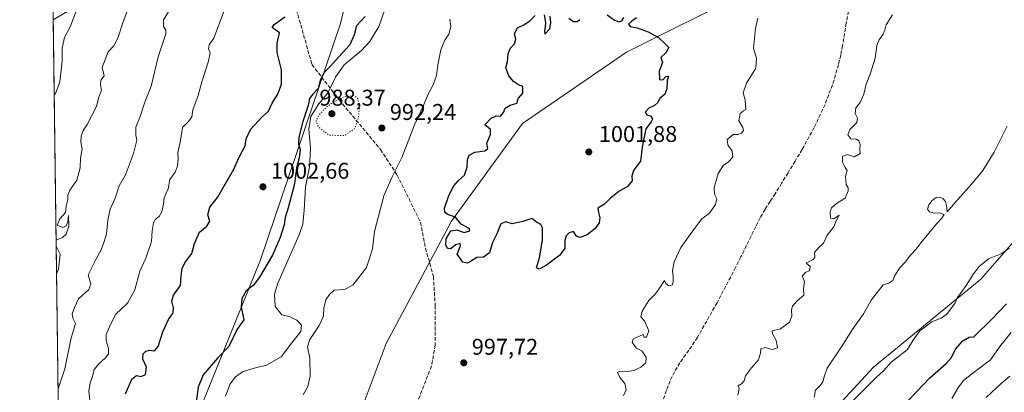
# Model space of a CAD drawing. Units: metres. Extents: x 590272 to 593725, y 4738276 to 4740635.
# Drawn here: x 590272 to 590705, y 4739301 to 4739464 of the extents above; entities that cross this region are included whole.
import ezdxf

# ---------------------------------------------------------------- set-up
doc = ezdxf.new("R2010")
doc.units = ezdxf.units.M
doc.header["$MEASUREMENT"] = 0
doc.linetypes.add('DGN Style 3', pattern=[2.307223458686699, 1.648016756204785, -0.6592067024819142])
doc.linetypes.add('DGN Style 5', pattern=[1.1536117293433497, 0.4944050268614355, -0.6592067024819142])
for name, color, linetype, lineweight in [('Arbolado forestal CxS', 92, 'Continuous', 0), ('Comarca', 135, 'Continuous', 13), ('Comarca CxS', 21, 'Continuous', 0), ('Comunidad Autónoma CxS', 142, 'Continuous', 0), ('Curva de nivel maestra', 30, 'Continuous', 30), ('Curva de nivel normal', 30, 'Continuous', 0), ('Curva de nivel normal depresión', 30, 'DGN Style 5', 0), ('Entidad de ámbito territorial', 7, 'Continuous', 0), ('Entidad de ámbito territorial CxS', 92, 'Continuous', 0), ('Matorral CxS', 135, 'Continuous', 0), ('Municipio', 91, 'Continuous', 13), ('Municipio CxS', 4, 'Continuous', 0), ('Pastizal CxS', 92, 'Continuous', 0), ('Provincia CxS', 1, 'Continuous', 0), ('Punto de cota en terreno', 7, 'Continuous', 0), ('Roquedo CxS', 135, 'Continuous', 0), ('Rótulo de punto de cota en terreno', 7, 'Continuous', 0), ('Senda', 7, 'DGN Style 3', 0)]:
    doc.layers.add(name, color=color, linetype=linetype, lineweight=lineweight)
doc.styles.add('Style-Arial', font='txt')

# ---------------------------------------------------------------- blocks, each defined once
blk = doc.blocks.new('5PATER')
at = {"layer": 'Roquedo CxS', "linetype": 'Continuous', "lineweight": 0}
h = blk.add_hatch(color=51, dxfattribs=at)
edge = h.paths.add_edge_path()
edge.add_ellipse((0, 0), major_axis=(-0.1095731443231308, -0.1110710700762829), ratio=0.9994222409660322, start_angle=0, end_angle=360)

msp = doc.modelspace()

# ---------------------------------------------------------------- linework, layer by layer
at = {"layer": 'Arbolado forestal CxS', "color": 92, "linetype": 'Continuous', "lineweight": 0, "extrusion": (-0.2485455668686981, 0.09128807004337691, 0.9643088662133481), "elevation": 286885.7723636111, "flags": 128}
msp.add_lwpolyline([(-4652455.759229337, -1041100.686259798), (-4652403.880992522, -1041112.700010303), (-4652387.931663683, -1041126.09943986)], dxfattribs=at)
at = {"layer": 'Arbolado forestal CxS', "color": 92, "linetype": 'Continuous', "lineweight": 0, "extrusion": (-0.001138263037144065, 0.0869912541054932, 0.9962084250127641), "elevation": 412593.5318506615, "flags": 128}
msp.add_lwpolyline([(-652245.6068673353, -4713021.730930564), (-652245.6068673353, -4713311.226058428)], dxfattribs=at)
at = {"layer": 'Arbolado forestal CxS', "color": 92, "linetype": 'Continuous', "lineweight": 0}
msp.add_polyline3d([(590470.3125, 4739608.2774, 1004.411999999997), (590444.8608999997, 4739574.8367, 1002.885999999999), (590432.7203000002, 4739545.027100001, 1001.122499999998), (590418.3384999996, 4739485.668099999, 997.2750999999989), (590412.7487000005, 4739462.5975, 1001.399099999995), (590377.5867, 4739358.818299999, 1003.3367), (590327.9345000006, 4739236.269500001, 1004.492199999993), (590311.3800999997, 4739175.5493, 1010.362599999993), (590309.0324999997, 4739166.940099999, 1010.602700000003), (590290.2790000001, 4739175.8749, 1002.385299999994), (590286.5056999996, 4739464.2476, 977.1996999999974), (590304.1335000005, 4739474.7642, 980.7476000000024), (590332.8942, 4739519.467499999, 983.9285999999993), (590367.4319000002, 4739557.887900001, 988.9244000000036), (590385.4376999997, 4739598.672499999, 989.376099999994), (590416.1272999998, 4739640.8599, 992.2317000000039), (590442.5588999996, 4739664.6065, 995.2743999999948), (590448.1221000003, 4739666.1185, 996.1967000000004), (590457.1246999997, 4739668.565099999, 997.6175999999978), (590458.5453000005, 4739667.3815, 998.0688999999984), (590474.4143000003, 4739654.158100001, 1002.960999999996)], close=True, dxfattribs=at)
for points in [[(590752.8322999999, 4739640.1339, 982.6126999999979), (590737.5987, 4739626.9639, 983.3984999999958), (590722.5021000003, 4739609.319300001, 985.104600000006), (590705.9206999998, 4739589.713099999, 985.9897999999957), (590668.6180999996, 4739568.6645, 987.4885000000068), (590631.4760999996, 4739515.9965, 991.3913000000031), (590589.6416999997, 4739475.632300001, 996.3585000000021), (590538.4709000001, 4739450.0349, 1000.236399999994), (590492.8208999997, 4739418.651699999, 1001.253299999997), (590461.5333000004, 4739375.780300001, 1000.3033), (590432.9005000005, 4739322.1439, 997.1245000000055), (590411.2949000001, 4739264.774499999, 997.8355000000012), (590401.6719000004, 4739215.149700001, 999.2853000000032), (590401.5173000004, 4739210.9573, 999.5513000000066)], [(590705.9206999998, 4739589.713099999, 985.9897999999957), (590668.6180999996, 4739568.6645, 987.4885000000068), (590631.4760999996, 4739515.9965, 991.3913000000031), (590589.6416999997, 4739475.632300001, 996.3585000000021), (590538.4709000001, 4739450.0349, 1000.236399999994), (590492.8208999997, 4739418.651699999, 1001.253299999997), (590461.5333000004, 4739375.780300001, 1000.3033), (590432.9005000005, 4739322.1439, 997.1245000000055), (590411.2949000001, 4739264.774499999, 997.8355000000012), (590401.6719000004, 4739215.149700001, 999.2853000000032), (590401.5173000004, 4739210.9573, 999.5513000000066), (590400.1990999999, 4739175.135700001, 1000.432799999995), (590402.0034999996, 4739160.360300001, 1001.114900000001), (590396.4151, 4739150.078299999, 1001.146299999993), (590387.6047, 4739147.910700001, 1000.497300000003), (590373.4111000003, 4739147.522500001, 999.2595000000002), (590364.8044999996, 4739137.047900001, 997.2238000000071), (590360.3311000001, 4739108.170499999, 999.3776999999973), (590351.7237, 4739076.202299999, 999.3846000000049), (590343.1161000002, 4739040.5459, 999.0678999999947), (590335.7379000001, 4738992.5933, 992.0709000000062)], [(590293.7594999997, 4738909.881100001, 982.4642000000023), (590292.1607999997, 4739032.0557, 1003.052400000001), (590298.9710999997, 4739063.880700001, 1005.930200000003), (590303.4215000002, 4739093.990300001, 1006.777600000001), (590307.3923000004, 4739131.7105, 1011.442899999995), (590309.0324999997, 4739166.940099999, 1010.602700000003), (590311.3800999997, 4739175.5493, 1010.362599999993), (590327.9345000006, 4739236.269500001, 1004.492199999993), (590377.5867, 4739358.818299999, 1003.3367), (590412.7487000005, 4739462.5975, 1001.399099999995), (590418.3384999996, 4739485.668099999, 997.2750999999989)], [(590418.3384999996, 4739485.668099999, 997.2750999999989), (590412.7487000005, 4739462.5975, 1001.399099999995), (590377.5867, 4739358.818299999, 1003.3367), (590327.9345000006, 4739236.269500001, 1004.492199999993), (590311.3800999997, 4739175.5493, 1010.362599999993), (590309.0324999997, 4739166.940099999, 1010.602700000003)], [(590766.3224999999, 4739436.5691, 977.0206000000036), (590716.1885000002, 4739375.318499999, 979.3334000000032), (590711.7355000004, 4739370.2487, 980.0969000000041), (590694.2330999998, 4739350.324100001, 979.974199999997), (590647.0223000003, 4739311.727299999, 981.745299999995), (590594.9241000004, 4739255.301700001, 986.9631999999983), (590570.0613000002, 4739205.5153, 977.0273000000016), (590542.9167, 4739156.8969, 987.684699999998)], [(590740.9079, 4739047.0197, 942.9649999999965), (590702.2150999998, 4739047.020300001, 950.1205999999949), (590665.9402999999, 4739042.1841, 951.742499999993), (590617.5368999997, 4739043.4891, 954.6521000000067), (590554.3397000004, 4739034.161900001, 959.5029999999971), (590512.9414999997, 4739053.877499999, 969.2044000000025), (590520.2423, 4739055.7861, 969.056700000001), (590538.4167, 4739076.6481, 970.7771000000067), (590536.9123000001, 4739097.7301, 978.4431000000042), (590527.3114999998, 4739111.123299999, 982.5687000000034), (590535.8441000005, 4739144.228900001, 988.1924), (590542.9167, 4739156.8969, 987.684699999998), (590570.0613000002, 4739205.5153, 977.0273000000016), (590594.9241000004, 4739255.301700001, 986.9631999999983), (590647.0223000003, 4739311.727299999, 981.745299999995), (590694.2330999998, 4739350.324100001, 979.974199999997), (590711.7355000004, 4739370.2487, 980.0969000000041)]]:
    msp.add_polyline3d(points, dxfattribs=at)
at = {"layer": 'Comarca', "color": 135, "linetype": 'Continuous', "lineweight": 13, "flags": 128}
msp.add_lwpolyline([(590309.042000001, 4739166.950999998), (590327.9440000014, 4739236.274), (590377.5920000017, 4739358.829000002), (590412.7620000001, 4739462.600000001), (590413.3559999998, 4739465.052), (590414.0870000016, 4739468.07), (590432.7290000005, 4739545.035), (590444.8680000011, 4739574.842), (590470.3240000004, 4739608.287000001), (590510.3300000003, 4739655.938999998), (590547.3650000012, 4739690.069999998), (590571.2710000013, 4739724.889000001), (590601.0170000021, 4739760.815000001), (590634.5029999999, 4739785.864000001), (590682.0460000008, 4739807.950999998)], dxfattribs=at)
msp.add_lwpolyline([(590309.042000001, 4739166.950999998), (590327.9440000014, 4739236.274), (590377.5920000017, 4739358.829000002), (590412.7620000001, 4739462.600000001), (590413.3559999998, 4739465.052), (590414.0870000016, 4739468.07), (590432.7290000005, 4739545.035), (590444.8680000011, 4739574.842), (590470.3240000004, 4739608.287000001), (590510.3300000003, 4739655.938999998), (590547.3650000012, 4739690.069999998), (590571.2710000013, 4739724.889000001), (590601.0170000021, 4739760.815000001), (590634.5029999999, 4739785.864000001), (590682.0460000008, 4739807.950999998)], dxfattribs=at)
at = {"layer": 'Comarca CxS', "color": 21, "linetype": 'Continuous', "lineweight": 0, "flags": 128}
for points in [[(590682.0460000002, 4739807.950999999), (590634.5029999993, 4739785.864), (590601.0169999994, 4739760.814999999), (590571.2710000008, 4739724.889000001), (590547.3650000007, 4739690.069999999), (590510.3299999998, 4739655.938999999), (590470.3239999998, 4739608.287000001), (590444.8680000005, 4739574.841999999), (590432.7290000002, 4739545.034999999), (590414.087000001, 4739468.069999999), (590413.3559999992, 4739465.051999999), (590412.7619999995, 4739462.600000001), (590377.5920000012, 4739358.829000001), (590327.9440000008, 4739236.273999999), (590309.0420000004, 4739166.950999998), (590290.2788675796, 4739175.883094318), (590271.7800006861, 4740589.649982557)], [(593709.7200007092, 4738321.709982581), (592373.5207246011, 4738303.896188078), (590302.0500006849, 4738276.279982579), (590292.1613916049, 4739032.012113093), (590290.2788675796, 4739175.883094318), (590309.0420000004, 4739166.950999998), (590327.9440000008, 4739236.273999999), (590377.5920000012, 4739358.829000001), (590412.7619999995, 4739462.600000001), (590413.3559999992, 4739465.051999999), (590414.087000001, 4739468.069999999), (590432.7290000002, 4739545.034999999), (590444.8680000005, 4739574.841999999), (590470.3239999998, 4739608.287000001), (590510.3299999998, 4739655.938999999), (590547.3650000007, 4739690.069999999), (590571.2710000008, 4739724.889000001), (590601.0169999994, 4739760.814999999), (590634.5029999993, 4739785.864), (590682.0460000002, 4739807.950999999)]]:
    msp.add_lwpolyline(points, dxfattribs=at)
at = {"layer": 'Comunidad Autónoma CxS', "color": 142, "linetype": 'Continuous', "lineweight": 0, "flags": 128}
msp.add_lwpolyline([(592373.5207246011, 4738303.896188078), (590302.0500006849, 4738276.279982579), (590292.1613916049, 4739032.012113093), (590290.2788675796, 4739175.883094318), (590271.7800006861, 4740589.649982557), (590812.787300959, 4740596.866462445), (591655.911656377, 4740608.11287252), (592308.1264293848, 4740616.812745497), (593678.3400007095, 4740635.089982558), (593687.5873609023, 4739953.360915601), (593709.7200007092, 4738321.709982581)], close=True, dxfattribs=at)
at = {"layer": 'Curva de nivel maestra', "color": 30, "linetype": 'Continuous', "lineweight": 30, "flags": 128}
for points, elevation in [([(590318.2800000003, 4739299.970100001), (590321.0499999998, 4739306.4301), (590323.1900000004, 4739308.090100001), (590325.1900000004, 4739307.620100001), (590327.0300000003, 4739308.5601), (590327.5800000001, 4739311.720100001), (590325.9400000004, 4739315.3101), (590326, 4739317.530099999), (590327.2699999996, 4739318.8301), (590329.0499999998, 4739319.2301), (590331.04, 4739318.9801), (590332.6200000001, 4739320.8201), (590334.6500000004, 4739327.2301), (590337.1600000003, 4739332.670100001), (590339.2199999997, 4739335.5601), (590339.4100000003, 4739337.840100001), (590338.6299999999, 4739340.6801), (590339.3300000001, 4739343.4001), (590342.5, 4739347.520099999), (590342.8200000003, 4739351.620100001), (590343.2100000001, 4739355.2401), (590344.6699999999, 4739357.950099999), (590347.4199999999, 4739361.630100001), (590348.6799999997, 4739365.960100001), (590350.75, 4739370.960100001), (590354.0999999996, 4739373.630100001), (590355.3600000005, 4739375.770099999), (590354.4699999997, 4739378.540100001), (590355.3700000001, 4739381.9001), (590358.6600000003, 4739386.1501), (590365.9600000001, 4739398.630100001), (590368.2800000003, 4739403.960100001), (590370.8200000003, 4739408.960100001), (590371.3200000003, 4739411.960100001), (590373.2400000002, 4739416.130100001), (590378.3799999999, 4739421.630100001), (590381.0700000003, 4739424.130100001), (590382.7400000002, 4739427.630100001), (590385.2199999997, 4739431.630100001), (590386.9100000003, 4739435.960100001), (590386.7999999998, 4739442.190099999), (590385, 4739449.860099999), (590384.9699999997, 4739453.920100001), (590386.0300000003, 4739458.470100001), (590382.7999999998, 4739460.860099999), (590383.5700000003, 4739462.1601), (590388.25, 4739465.4801)], 1000), ([(590423.7000000002, 4739465.630100001), (590419.7800000003, 4739461.630100001), (590418.8099999996, 4739457.630100001), (590416.9000000004, 4739453.2601), (590411.8399999999, 4739447.8201), (590408.4000000004, 4739443.8301), (590405.54, 4739441.030099999), (590404.0700000003, 4739438.050100001), (590402.9699999997, 4739434.090100001), (590400.5999999996, 4739431.630100001), (590399.1399999997, 4739429.630100001), (590398.54, 4739426.630100001), (590396.2000000002, 4739419.630100001), (590394.4100000003, 4739412.630100001), (590394.3099999996, 4739409.630100001), (590395.0999999996, 4739407.300100001), (590394.6699999999, 4739403.600099999), (590393.4000000004, 4739399.200099999), (590392.6200000001, 4739392.270099999), (590389.8399999999, 4739381.630100001), (590388.4699999997, 4739377.4901), (590388.0199999996, 4739374.280099999), (590386.2800000003, 4739368.6601), (590382.8300000001, 4739360.840100001), (590377.2000000002, 4739351.300100001), (590374.3600000005, 4739347.630100001), (590371.3200000003, 4739345.300100001), (590369.4500000002, 4739341.870100001), (590369.1900000004, 4739338.2301), (590370.3300000001, 4739332.550100001), (590367.3799999999, 4739328.360099999), (590363.7199999997, 4739320.850099999), (590358.6600000003, 4739315.690099999), (590352.3899999997, 4739308.4301), (590350.1799999997, 4739302.9001), (590348.8300000001, 4739291.940099999)], 1000), ([(590478.3499999996, 4739362.0001), (590475.5800000001, 4739360.030099999), (590472.6500000004, 4739359.840100001), (590469.4800000004, 4739357.890100001), (590468.4500000002, 4739357.350099999), (590466.5, 4739357.840100001), (590464.0199999996, 4739361.3201), (590465.4900000002, 4739365.0101), (590465.4400000004, 4739366.0701), (590463.2999999998, 4739365.370100001), (590461.29, 4739363.670100001), (590459.8799999999, 4739363.840100001), (590459.0700000003, 4739365.450099999), (590459.2999999998, 4739368.030099999), (590461.25, 4739371.530099999), (590463.9600000001, 4739371.960100001), (590467.1100000005, 4739370.860099999), (590469.5899999999, 4739371.5801), (590469.3200000003, 4739372.6801), (590465.79, 4739374.460100001), (590463.3799999999, 4739377.540100001), (590460.3300000001, 4739378.5601), (590458.6200000001, 4739379.5801), (590458.5599999996, 4739381.600099999), (590460.3899999997, 4739387.120100001), (590462.5999999996, 4739391.300100001), (590464.5999999996, 4739393.630100001), (590467.2199999997, 4739395.960100001), (590468.4800000004, 4739399.520099999), (590468.6699999999, 4739402.7501), (590469.4100000003, 4739404.850099999), (590471.8499999996, 4739406.110099999), (590476.2999999998, 4739406.6601), (590477.5, 4739407.780099999), (590477.0599999996, 4739410.0701), (590478.7800000003, 4739413.800100001), (590478.7000000002, 4739416.040100001), (590476.2100000001, 4739418.040100001), (590478.9900000002, 4739421.0701), (590481.2400000002, 4739422.0101), (590483.1100000005, 4739421.850099999), (590484.4900000002, 4739423.5701), (590485.1200000001, 4739425.4901), (590487.4299999997, 4739426.7401), (590490.3799999999, 4739427.6501), (590490.5800000001, 4739428.770099999), (590491.04, 4739429.840100001), (590492.8600000005, 4739431.960100001), (590492.8700000001, 4739434.920100001), (590491.0999999996, 4739435.7301), (590488.79, 4739437.200099999), (590486.7800000003, 4739439.5601), (590485.5300000003, 4739443.120100001), (590486.1399999997, 4739445.940099999), (590486.5199999996, 4739449.280099999), (590487.4299999997, 4739451.550100001), (590489.2000000002, 4739453.610099999), (590489.8300000001, 4739455.7301), (590489.2999999998, 4739458.2601), (590490.6500000004, 4739460.710100001), (590493.7000000002, 4739462.090100001), (590496.1600000003, 4739463.890100001), (590498.3799999999, 4739466.0701)], 1000), ([(590542.9100000003, 4739465.040100001), (590540.7800000003, 4739463.5801), (590539.4000000004, 4739462.2401), (590540.1200000001, 4739461.2601), (590543.2599999999, 4739460.620100001), (590547.9699999997, 4739458.9801), (590552.6299999999, 4739456.380100001), (590555.2800000003, 4739453.860099999), (590557.1600000003, 4739452.110099999), (590555.8399999999, 4739449.7501), (590553.6299999999, 4739447.6601), (590554.3899999997, 4739445.420100001), (590552.9199999999, 4739441.600099999), (590553.04, 4739438.0701), (590554.4600000001, 4739437.9101), (590555.8600000005, 4739439.350099999), (590556.9900000002, 4739439.520099999), (590556.4000000004, 4739437.350099999), (590556.2999999998, 4739433.960100001), (590555.3300000001, 4739431.630100001), (590553.1399999997, 4739429.630100001), (590552.1299999999, 4739427.800100001), (590550.8499999996, 4739426.640100001), (590548.3600000005, 4739425.470100001), (590546.75, 4739423.7401), (590547.4600000001, 4739422.520099999), (590549.3600000005, 4739421.920100001), (590549.8899999997, 4739420.5801), (590549.2800000003, 4739419.4301), (590546.9299999997, 4739416.300100001), (590545.3700000001, 4739408.360099999), (590544.6900000004, 4739402.220100001), (590541.6299999999, 4739398.030099999), (590540.8600000005, 4739395.630100001), (590540.9500000002, 4739393.520099999), (590538.8899999997, 4739391.090100001), (590535.1799999997, 4739388.840100001), (590531.5099999999, 4739385.9301), (590528.8099999996, 4739383.3101), (590525.9000000004, 4739381.540100001), (590526.2599999999, 4739379.5701), (590526.7599999999, 4739377.3301), (590526.5099999999, 4739375.1501), (590524.7599999999, 4739372.6501), (590521.2400000002, 4739369.880100001), (590518.1500000004, 4739368.600099999), (590516.5300000003, 4739369.3101), (590515.2699999996, 4739371.220100001), (590513.3600000005, 4739370.6601), (590512.0300000003, 4739369.460100001), (590511.4199999999, 4739367.300100001), (590511.4600000001, 4739363.960100001), (590509.2599999999, 4739360.960100001), (590503.3700000001, 4739356.450099999), (590500.1799999997, 4739354.7501), (590498.9000000004, 4739355.360099999), (590500.2400000002, 4739359.690099999), (590501.5099999999, 4739367.540100001), (590501.6299999999, 4739372.850099999), (590500.8499999996, 4739374.380100001), (590498.8700000001, 4739375.450099999), (590496.8799999999, 4739376.9801), (590492.9500000002, 4739375.640100001), (590488.2000000002, 4739374.630100001), (590485.4600000001, 4739375.600099999), (590483.2400000002, 4739374.690099999), (590481.5499999998, 4739370.300100001), (590479.5999999996, 4739366.460100001), (590478.3499999996, 4739362.0001)], 1000), ([(590502.2699999996, 4739466.3201), (590502.8499999996, 4739463.0101), (590502.7599999999, 4739461.110099999), (590502.4199999999, 4739459.1801), (590502.5700000003, 4739457.970100001), (590504.7300000004, 4739460.280099999), (590505.29, 4739463.0801), (590504.9800000004, 4739465.860099999)], 1000), ([(590529.9699999997, 4739466.420100001), (590533.2199999997, 4739464.120100001), (590535.1699999999, 4739463.350099999), (590536.5, 4739463.790100001), (590537.2599999999, 4739465.220100001)], 1000), ([(590513.1399999997, 4739464.880100001), (590515.1799999997, 4739463.4801), (590516.75, 4739463.450099999), (590517.9900000002, 4739464.4001)], 1000), ([(590657.5099999999, 4739291.950099999), (590671.7599999999, 4739307.050100001), (590679.0099999999, 4739313.3101), (590681.2800000003, 4739315.970100001), (590683.1699999999, 4739319.640100001), (590686.3600000005, 4739323.370100001), (590689.1100000005, 4739324.9301), (590691.1699999999, 4739325.0701), (590699.0599999996, 4739332.860099999), (590705.4699999997, 4739339.520099999)], 975)]:
    msp.add_lwpolyline(points, dxfattribs=dict(at, elevation=elevation))
at = {"layer": 'Curva de nivel normal', "color": 30, "linetype": 'Continuous', "lineweight": 0, "flags": 128}
for points, elevation in [([(590297.7000000002, 4739470.690099999), (590293.9199999999, 4739461.1601), (590291.4400000004, 4739456.4301), (590290.5, 4739451.7601), (590290.4600000001, 4739446.0101), (590289.4299999997, 4739437.030099999), (590287.6600000003, 4739432.1801), (590286.9369999999, 4739431.2808)], 980), ([(590339, 4739470.630100001), (590335.0199999996, 4739464.200099999), (590334.9699999997, 4739461.2601), (590336, 4739459.6501), (590335.9500000002, 4739458.040100001), (590332.6500000004, 4739447.970100001), (590329.6399999997, 4739435.130100001), (590326.5899999999, 4739427.630100001), (590324.7199999997, 4739421.840100001), (590322.9000000004, 4739417.050100001), (590322.8399999999, 4739413.610099999), (590323.2800000003, 4739411.380100001), (590321.7999999998, 4739405.5801), (590318.3200000003, 4739396.1601), (590315.4800000004, 4739391.4001), (590313.75, 4739385.920100001), (590311.5099999999, 4739381.030099999), (590310.4500000002, 4739376.2501), (590309.9800000004, 4739370.1501), (590308.5499999998, 4739365.960100001), (590307.54, 4739363.300100001), (590305.4000000004, 4739359.300100001), (590301.8399999999, 4739352.280099999), (590302.9800000004, 4739348.220100001), (590302.1500000004, 4739345.9001), (590297.6600000003, 4739341.780099999), (590295.9299999997, 4739337.860099999), (590294.8300000001, 4739335.130100001), (590295.1699999999, 4739333.2601), (590296.3700000001, 4739330.9101), (590294.2100000001, 4739323.970100001), (590291.6399999997, 4739310.970100001), (590288.6260000002, 4739302.201199999)], 990), ([(590362.2699999996, 4739469.770099999), (590357.0700000003, 4739456.210100001), (590355.0800000001, 4739453.280099999), (590354.8099999996, 4739451.540100001), (590355.4500000002, 4739449.670100001), (590354.75, 4739446.120100001), (590351.79, 4739437.0001), (590350.2599999999, 4739431.0001), (590347.8899999997, 4739424.7601), (590347.4299999997, 4739421.6601), (590345.9600000001, 4739419.630100001), (590343.3499999996, 4739416.890100001), (590342.4199999999, 4739411.2601), (590341.2400000002, 4739405.940099999), (590341.3899999997, 4739403.2301), (590341.1399999997, 4739399.960100001), (590340.0499999998, 4739397.380100001), (590337.8099999996, 4739394.0601), (590337.0800000001, 4739390.0001), (590335.3499999996, 4739386.040100001), (590335.0199999996, 4739383.300100001), (590334.2800000003, 4739379.960100001), (590333.1100000005, 4739377.8301), (590331.4400000004, 4739376.770099999), (590330.54, 4739375.1601), (590330.0199999996, 4739371.630100001), (590329.7199999997, 4739366.8301), (590327.2400000002, 4739359.620100001), (590324.5199999996, 4739353.8301), (590322.4299999997, 4739345.7601), (590319.2000000002, 4739339.770099999), (590314.0999999996, 4739335.040100001), (590311.7400000002, 4739330.420100001), (590309.7300000004, 4739326.140100001), (590309.7300000004, 4739323.3201), (590310.8799999999, 4739319.9901), (590310.7699999996, 4739317.640100001), (590309.3700000001, 4739315.640100001), (590306.7999999998, 4739313.4801), (590304.5800000001, 4739310.6501), (590303.7599999999, 4739307.710100001), (590302.7000000002, 4739304.9101), (590302.2400000002, 4739301.210100001), (590302.7100000001, 4739295.780099999)], 995), ([(590319, 4739468.040100001), (590317.1699999999, 4739462.890100001), (590314.9100000003, 4739456.1601), (590313.0899999999, 4739452.8101), (590310.7400000002, 4739450.110099999), (590308.0499999998, 4739443.210100001), (590308.8799999999, 4739439.6801), (590307.4500000002, 4739437.6601), (590307.3099999996, 4739435.600099999), (590307.7199999997, 4739433.290100001), (590306.4199999999, 4739429.7601), (590305.5300000003, 4739426.220100001), (590301.4199999999, 4739418.200099999), (590299.7400000002, 4739415.5801), (590298.7699999996, 4739413.140100001), (590298.6799999997, 4739410.690099999), (590299.2599999999, 4739407.5001), (590298.4800000004, 4739403.630100001), (590298.4000000004, 4739399.300100001), (590296.9500000002, 4739393.860099999), (590293.8300000001, 4739389.4801), (590292.9199999999, 4739387.2401), (590292.9800000004, 4739385.350099999), (590292.2699999996, 4739382.4801), (590291.8499999996, 4739379.6601), (590289.4100000003, 4739376.920100001), (590288.2000000002, 4739374.0701), (590290.7100000001, 4739373.0801), (590292.25, 4739373.8101), (590292.9100000003, 4739375.5701), (590293.1799999997, 4739378.280099999), (590293.3200000003, 4739373.700099999), (590292.2400000002, 4739370.1501), (590290.6200000001, 4739368.710100001), (590287.7708999999, 4739367.553500001)], 985), ([(590362.2599999999, 4739298.960100001), (590364.3200000003, 4739304.360099999), (590366.5999999996, 4739307.520099999), (590369.7300000004, 4739309.7401), (590374.8899999997, 4739311.370100001), (590380.2000000002, 4739312.620100001), (590386.7199999997, 4739316.300100001), (590391.7800000003, 4739322.950099999), (590395.4100000003, 4739327.420100001), (590395.5800000001, 4739330.200099999), (590393.5700000003, 4739332.350099999), (590390.2000000002, 4739334.050100001), (590387.0499999998, 4739334.7301), (590384.0099999999, 4739338.3101), (590383.79, 4739343.7501), (590385.2999999998, 4739348.6801), (590394.6600000003, 4739369.840100001), (590396.25, 4739374.5101), (590396.8499999996, 4739380.610099999), (590397.4500000002, 4739390.940099999), (590399.0899999999, 4739399.620100001), (590399.6500000004, 4739407.860099999), (590398.9000000004, 4739416.190099999), (590399.7400000002, 4739421.780099999), (590403.2300000004, 4739427.280099999), (590407.4199999999, 4739432.300100001), (590410.6399999997, 4739439.0001), (590414.4699999997, 4739444.4301), (590421.9500000002, 4739450.670100001), (590425.6799999997, 4739454.640100001), (590429.5999999996, 4739461.300100001), (590432.0800000001, 4739468.300100001)], 995), ([(590537.1699999999, 4739299.3101), (590538.3600000005, 4739301.8101), (590537.7699999996, 4739304.600099999), (590535.5099999999, 4739307.210100001), (590534.4699999997, 4739309.3301), (590535.6799999997, 4739310.0101), (590538.9699999997, 4739309.860099999), (590541.8399999999, 4739310.350099999), (590544.7800000003, 4739311.7301), (590546.9299999997, 4739313.690099999), (590547.0800000001, 4739316.1601), (590545.2000000002, 4739318.870100001), (590542.9500000002, 4739320.040100001), (590541.04, 4739322.600099999), (590541.4000000004, 4739324.090100001), (590543.1799999997, 4739324.970100001), (590545.8200000003, 4739326.090100001), (590546.3099999996, 4739324.890100001), (590547.3499999996, 4739324.9001), (590548.3700000001, 4739327.7301), (590546.4800000004, 4739332.0101), (590544.8399999999, 4739333.8301), (590545.3700000001, 4739336.3101), (590548.2800000003, 4739340.970100001), (590550.9600000001, 4739343.640100001), (590552.6799999997, 4739345.960100001), (590555.1600000003, 4739349.770099999), (590555.8600000005, 4739348.4001), (590557.04, 4739347.4801), (590558.75, 4739347.840100001), (590558.9400000004, 4739349.380100001), (590559.0099999999, 4739351.590100001), (590558.6799999997, 4739353.970100001), (590559.4299999997, 4739357.960100001), (590562.4000000004, 4739364.300100001), (590568.3399999999, 4739372.5601), (590571.54, 4739376.860099999), (590575, 4739379.340100001), (590577.6900000004, 4739383.1601), (590578.1600000003, 4739385.630100001), (590577.1699999999, 4739387.630100001), (590577, 4739390.630100001), (590578.8399999999, 4739396.8201), (590581.1200000001, 4739400.350099999), (590583.25, 4739401.780099999), (590585.2100000001, 4739403.970100001), (590584.9199999999, 4739406.530099999), (590583.0800000001, 4739409.4001), (590582.7800000003, 4739411.630100001), (590585.3099999996, 4739413.940099999), (590587.4600000001, 4739413.840100001), (590589.0599999996, 4739414.440099999), (590589.9299999997, 4739415.5701), (590589.6399999997, 4739416.940099999), (590587.9299999997, 4739419.870100001), (590588.3899999997, 4739423.120100001), (590589.9400000004, 4739424.210100001), (590590.9900000002, 4739424.840100001), (590590.6399999997, 4739429.020099999), (590589.8399999999, 4739432.140100001), (590591.25, 4739436.340100001), (590595.2800000003, 4739442.960100001), (590595.6299999999, 4739447.360099999), (590594.25, 4739451.5701), (590595.2400000002, 4739460.350099999), (590596.29, 4739465.0001)], 995), ([(590587.4400000004, 4739299.4901), (590588.0499999998, 4739302.390100001), (590587.6299999999, 4739303.610099999), (590589.0300000003, 4739304.450099999), (590590.1600000003, 4739305.7601), (590590.8399999999, 4739307.970100001), (590593.3799999999, 4739311.520099999), (590596.5899999999, 4739314.9001), (590597.4699999997, 4739317.870100001), (590597.5899999999, 4739319.780099999), (590599.4500000002, 4739320.350099999), (590602.6299999999, 4739319.5601), (590604.8499999996, 4739320.2401), (590604.3399999999, 4739323.4801), (590602.6600000003, 4739326.350099999), (590602.5499999998, 4739327.7401), (590606.1600000003, 4739328.620100001), (590610.2000000002, 4739331.520099999), (590611.1799999997, 4739334.100099999), (590610.9900000002, 4739336.890100001), (590611.4500000002, 4739338.5601), (590613.5199999996, 4739340.850099999), (590616.4000000004, 4739343.3301), (590616.2999999998, 4739346.1501), (590616.6799999997, 4739349.360099999), (590615.7000000002, 4739351.6801), (590617.2800000003, 4739353.420100001), (590618.9800000004, 4739353.9901), (590619.1699999999, 4739355.9301), (590617.4500000002, 4739357.380100001), (590620.5700000003, 4739358.950099999), (590621.29, 4739359.940099999), (590621.0899999999, 4739362.020099999), (590623.0999999996, 4739364.280099999), (590625.0199999996, 4739366.130100001), (590626.7100000001, 4739369.630100001), (590629.5999999996, 4739373.300100001), (590630.6799999997, 4739375.960100001), (590632.0099999999, 4739378.4101), (590629.6600000003, 4739376.880100001), (590628.2000000002, 4739377.090100001), (590627.9699999997, 4739379.9101), (590628.5499999998, 4739381.7501), (590630.8399999999, 4739383.610099999), (590634.54, 4739385.9001), (590635.9600000001, 4739389.100099999), (590635.8899999997, 4739390.5101), (590635.0199999996, 4739391.9101), (590634.7999999998, 4739395.380100001), (590635.5, 4739398.0701), (590634.6500000004, 4739399.4301), (590633.4299999997, 4739401.690099999), (590633.5099999999, 4739404.1801), (590635.4699999997, 4739405.0601), (590638.7599999999, 4739404.110099999), (590641.1399999997, 4739405.520099999), (590641.0800000001, 4739407.380100001), (590641.1900000004, 4739409.4801), (590640.6100000005, 4739411.020099999), (590639.4000000004, 4739411.850099999), (590637.1200000001, 4739411.9101), (590635.8200000003, 4739413.790100001), (590636.7199999997, 4739416.020099999), (590639.75, 4739419.1601), (590640.0999999996, 4739420.9901), (590638.9800000004, 4739423.130100001), (590639.3099999996, 4739425.540100001), (590641.2400000002, 4739427.920100001), (590642.7800000003, 4739431.520099999), (590643.8499999996, 4739435.970100001), (590645.7599999999, 4739440.720100001), (590647.7699999996, 4739447.380100001), (590648.5999999996, 4739452.9001), (590649.5, 4739455.4801), (590651.3799999999, 4739457.940099999), (590652.1200000001, 4739459.720100001), (590652.6799999997, 4739462.0701), (590655.3899999997, 4739466.4001)], 990), ([(590460.8499999996, 4739464.540100001), (590461.3399999999, 4739461.300100001), (590460.3499999996, 4739457.960100001), (590458.6900000004, 4739455.300100001), (590456.9299999997, 4739450.9901), (590455.5999999996, 4739444.420100001), (590455.04, 4739439.7301), (590453.5199999996, 4739435.6801), (590451.2699999996, 4739431.5001), (590448.9800000004, 4739426.040100001), (590445.3399999999, 4739418.1801), (590439.6900000004, 4739403.7501), (590435.4400000004, 4739395.300100001), (590431.8300000001, 4739386.960100001), (590427.7800000003, 4739371.2401), (590426.9000000004, 4739363.700099999), (590424.1799999997, 4739355.420100001), (590418.1799999997, 4739347.800100001), (590414.4800000004, 4739345.770099999), (590410, 4739345.4901), (590407.9699999997, 4739343.690099999), (590406.3499999996, 4739341.3101), (590405.4600000001, 4739337.700099999), (590405.3799999999, 4739334.190099999), (590403.4000000004, 4739330.030099999), (590399.2800000003, 4739323.9001), (590398.2599999999, 4739320.710100001), (590399.3200000003, 4739315.7401), (590399.4000000004, 4739307.8101), (590398.4400000004, 4739303.3101), (590396.3899999997, 4739299.640100001)], 995), ([(590620.9600000001, 4739298.640100001), (590621.5899999999, 4739301.640100001), (590623.54, 4739303.5701), (590624.75, 4739305.370100001), (590625.3399999999, 4739307.5701), (590626.6900000004, 4739311.3101), (590633.0599999996, 4739320.700099999), (590637.6500000004, 4739328.190099999), (590642.6500000004, 4739335.220100001), (590646.0599999996, 4739341.110099999), (590651.3099999996, 4739347.8201), (590653.8200000003, 4739348.6501), (590655.5499999998, 4739349.770099999), (590656.5, 4739351.960100001), (590658.5300000003, 4739355.2601), (590661.0499999998, 4739357.7601), (590663.3399999999, 4739360.960100001), (590665.8600000005, 4739363.5601), (590667.8399999999, 4739366.2501), (590674.9000000004, 4739374.8101), (590677.0800000001, 4739377.1501), (590678.1500000004, 4739378.700099999), (590676.0599999996, 4739379.4801), (590673.7000000002, 4739379.370100001), (590671.6500000004, 4739379.870100001), (590670.7999999998, 4739381.140100001), (590671.3399999999, 4739383.0101), (590672.8700000001, 4739384.960100001), (590674.6299999999, 4739386.1801), (590676.1900000004, 4739386.380100001), (590677.5999999996, 4739385.7301), (590678.7000000002, 4739384.4301), (590679.1799999997, 4739382.6501), (590679.4100000003, 4739379.890100001), (590684.1100000005, 4739385.380100001), (590690.2199999997, 4739392.190099999), (590695.1200000001, 4739398.020099999), (590700.0599999996, 4739406.100099999), (590705.8099999996, 4739417.5001)], 985), ([(590287.8066999996, 4739364.821000001), (590289.5099999999, 4739361.290100001), (590288.8600000005, 4739354.770099999), (590287.9659000002, 4739352.646700001)], 985), ([(590638.2100000001, 4739297.3101), (590648.5099999999, 4739307.530099999), (590651.4699999997, 4739310.110099999), (590654.8899999997, 4739313.970100001), (590661.8099999996, 4739319.3101), (590664.5099999999, 4739323.640100001), (590667.3700000001, 4739327.7601), (590672.7599999999, 4739331.710100001), (590676.8399999999, 4739333.2301), (590679.1500000004, 4739334.890100001), (590682.8399999999, 4739339.6501), (590684, 4739342.3301), (590687.8200000003, 4739347.5701), (590691, 4739352.6801), (590693.4900000002, 4739355.890100001), (590697.6500000004, 4739359.300100001), (590703.4800000004, 4739361.630100001), (590706.7300000004, 4739363.960100001)], 980), ([(590681.5300000003, 4739297.970100001), (590684.3799999999, 4739302.970100001), (590686.79, 4739306.030099999), (590691.9000000004, 4739310.0101), (590698.5099999999, 4739314.9001), (590703.0899999999, 4739321.440099999), (590707.5899999999, 4739327.0001)], 970), ([(590696.6100000005, 4739298.470100001), (590703.2300000004, 4739304.600099999), (590706.9800000004, 4739307.7501)], 965)]:
    msp.add_lwpolyline(points, dxfattribs=dict(at, elevation=elevation))
at = {"layer": 'Curva de nivel normal depresión', "color": 30, "linetype": 'DGN Style 5', "lineweight": 0, "elevation": 990, "flags": 128}
msp.add_lwpolyline([(590418.6500000004, 4739430.9801), (590414.2400000002, 4739430.3301), (590409.54, 4739428.0701), (590406.1900000004, 4739425.530099999), (590403.4400000004, 4739422.640100001), (590402.04, 4739419.800100001), (590403.0800000001, 4739417.1501), (590407.7199999997, 4739413.590100001), (590414.5199999996, 4739413.390100001), (590418.9199999999, 4739416.3101), (590420.6600000003, 4739421.170100001), (590421.1900000004, 4739426.6501), (590420.3799999999, 4739429.590100001), (590418.6500000004, 4739430.9801)], dxfattribs=at)
at = {"layer": 'Entidad de ámbito territorial', "color": 7, "linetype": 'Continuous', "lineweight": 0, "flags": 128}
msp.add_lwpolyline([(590309.042000001, 4739166.950999998), (590327.9440000014, 4739236.274), (590377.5920000017, 4739358.829000002), (590412.7620000001, 4739462.600000001), (590413.3559999998, 4739465.052), (590414.0870000016, 4739468.07), (590432.7290000005, 4739545.035), (590444.8680000011, 4739574.842), (590470.3240000004, 4739608.287000001), (590510.3300000003, 4739655.938999998), (590547.3650000012, 4739690.069999998), (590571.2710000013, 4739724.889000001), (590601.0170000021, 4739760.815000001), (590634.5029999999, 4739785.864000001), (590682.0460000008, 4739807.950999998)], dxfattribs=at)
at = {"layer": 'Entidad de ámbito territorial CxS', "color": 92, "linetype": 'Continuous', "lineweight": 0, "flags": 128}
msp.add_lwpolyline([(590682.0460000002, 4739807.950999999), (590634.5029999993, 4739785.864), (590601.0169999994, 4739760.814999999), (590571.2710000008, 4739724.889000001), (590547.3650000007, 4739690.069999999), (590510.3299999998, 4739655.938999999), (590470.3239999998, 4739608.287000001), (590444.8680000005, 4739574.841999999), (590432.7290000002, 4739545.034999999), (590414.087000001, 4739468.069999999), (590413.3559999992, 4739465.051999999), (590412.7619999995, 4739462.600000001), (590377.5920000012, 4739358.829000001), (590327.9440000008, 4739236.273999999), (590309.0420000004, 4739166.950999998), (590290.2788675796, 4739175.883094318), (590271.7800006861, 4740589.649982557)], dxfattribs=at)
at = {"layer": 'Matorral CxS', "color": 135, "linetype": 'Continuous', "lineweight": 0}
for points in [[(590752.8322999999, 4739640.1339, 982.6126999999979), (590737.5987, 4739626.9639, 983.3984999999958), (590722.5021000003, 4739609.319300001, 985.104600000006), (590705.9206999998, 4739589.713099999, 985.9897999999957), (590668.6180999996, 4739568.6645, 987.4885000000068), (590631.4760999996, 4739515.9965, 991.3913000000031), (590589.6416999997, 4739475.632300001, 996.3585000000021), (590538.4709000001, 4739450.0349, 1000.236399999994), (590492.8208999997, 4739418.651699999, 1001.253299999997), (590461.5333000004, 4739375.780300001, 1000.3033), (590432.9005000005, 4739322.1439, 997.1245000000055), (590411.2949000001, 4739264.774499999, 997.8355000000012), (590401.6719000004, 4739215.149700001, 999.2853000000032), (590401.5173000004, 4739210.9573, 999.5513000000066)], [(590711.7355000004, 4739370.2487, 980.0969000000041), (590694.2330999998, 4739350.324100001, 979.974199999997), (590647.0223000003, 4739311.727299999, 981.745299999995), (590594.9241000004, 4739255.301700001, 986.9631999999983), (590570.0613000002, 4739205.5153, 977.0273000000016), (590542.9167, 4739156.8969, 987.684699999998), (590531.4111000003, 4739166.8367, 991.6875), (590509.0390999997, 4739187.0789, 995.5197999999947), (590484.5361000003, 4739197.7327, 996.9903999999952), (590454.7062999997, 4739205.1909, 998.5847999999969), (590425.9419, 4739211.583100001, 999.6003000000056), (590401.5173000004, 4739210.9573, 999.5513000000066), (590401.6719000004, 4739215.149700001, 999.2853000000032), (590411.2949000001, 4739264.774499999, 997.8355000000012), (590432.9005000005, 4739322.1439, 997.1245000000055), (590461.5333000004, 4739375.780300001, 1000.3033), (590492.8208999997, 4739418.651699999, 1001.253299999997), (590538.4709000001, 4739450.0349, 1000.236399999994), (590589.6416999997, 4739475.632300001, 996.3585000000021), (590631.4760999996, 4739515.9965, 991.3913000000031), (590668.6180999996, 4739568.6645, 987.4885000000068), (590705.9206999998, 4739589.713099999, 985.9897999999957)], [(590766.3224999999, 4739436.5691, 977.0206000000036), (590716.1885000002, 4739375.318499999, 979.3334000000032), (590711.7355000004, 4739370.2487, 980.0969000000041), (590694.2330999998, 4739350.324100001, 979.974199999997), (590647.0223000003, 4739311.727299999, 981.745299999995), (590594.9241000004, 4739255.301700001, 986.9631999999983), (590570.0613000002, 4739205.5153, 977.0273000000016), (590542.9167, 4739156.8969, 987.684699999998)]]:
    msp.add_polyline3d(points, dxfattribs=at)
at = {"layer": 'Municipio', "color": 91, "linetype": 'Continuous', "lineweight": 13, "flags": 128}
msp.add_lwpolyline([(590309.042000001, 4739166.950999998), (590327.9440000014, 4739236.274), (590377.5920000017, 4739358.829000002), (590412.7620000001, 4739462.600000001), (590413.3559999998, 4739465.052), (590414.0870000016, 4739468.07), (590432.7290000005, 4739545.035), (590444.8680000011, 4739574.842), (590470.3240000004, 4739608.287000001), (590510.3300000003, 4739655.938999998), (590547.3650000012, 4739690.069999998), (590571.2710000013, 4739724.889000001), (590601.0170000021, 4739760.815000001), (590634.5029999999, 4739785.864000001), (590682.0460000008, 4739807.950999998)], dxfattribs=at)
msp.add_lwpolyline([(590309.042000001, 4739166.950999998), (590327.9440000014, 4739236.274), (590377.5920000017, 4739358.829000002), (590412.7620000001, 4739462.600000001), (590413.3559999998, 4739465.052), (590414.0870000016, 4739468.07), (590432.7290000005, 4739545.035), (590444.8680000011, 4739574.842), (590470.3240000004, 4739608.287000001), (590510.3300000003, 4739655.938999998), (590547.3650000012, 4739690.069999998), (590571.2710000013, 4739724.889000001), (590601.0170000021, 4739760.815000001), (590634.5029999999, 4739785.864000001), (590682.0460000008, 4739807.950999998)], dxfattribs=at)
at = {"layer": 'Municipio CxS', "color": 4, "linetype": 'Continuous', "lineweight": 0, "flags": 128}
for points in [[(590682.0460000002, 4739807.950999999), (590634.5029999993, 4739785.864), (590601.0169999994, 4739760.814999999), (590571.2710000008, 4739724.889000001), (590547.3650000007, 4739690.069999999), (590510.3299999998, 4739655.938999999), (590470.3239999998, 4739608.287000001), (590444.8680000005, 4739574.841999999), (590432.7290000002, 4739545.034999999), (590414.087000001, 4739468.069999999), (590413.3559999992, 4739465.051999999), (590412.7619999995, 4739462.600000001), (590377.5920000012, 4739358.829000001), (590327.9440000008, 4739236.273999999), (590309.0420000004, 4739166.950999998), (590290.2788675796, 4739175.883094318), (590271.7800006861, 4740589.649982557)], [(592373.5207246011, 4738303.896188078), (590302.0500006849, 4738276.279982579), (590292.1613916049, 4739032.012113093), (590298.9780000002, 4739063.886000001), (590303.4280000007, 4739094.000999999), (590307.4039999995, 4739131.719000001), (590309.0420000004, 4739166.950999998), (590327.9440000008, 4739236.273999999), (590377.5920000012, 4739358.829000001), (590412.7619999995, 4739462.600000001), (590413.3559999992, 4739465.051999999), (590414.087000001, 4739468.069999999), (590432.7290000002, 4739545.034999999), (590444.8680000005, 4739574.841999999), (590470.3239999998, 4739608.287000001), (590510.3299999998, 4739655.938999999), (590547.3650000007, 4739690.069999999), (590571.2710000008, 4739724.889000001), (590601.0169999994, 4739760.814999999), (590634.5029999993, 4739785.864), (590682.0460000002, 4739807.950999999)]]:
    msp.add_lwpolyline(points, dxfattribs=at)
at = {"layer": 'Pastizal CxS', "color": 92, "linetype": 'Continuous', "lineweight": 0, "extrusion": (-0.0007744070230066894, 0.05918304824315761, 0.9982468467740887), "elevation": 281014.3056162777, "flags": 128}
msp.add_lwpolyline([(-652246.306906481, -4722982.763366495), (-652246.306906481, -4723082.856096998)], dxfattribs=at)
at = {"layer": 'Pastizal CxS', "color": 92, "linetype": 'Continuous', "lineweight": 0, "extrusion": (-0.2485455668686981, 0.09128807004337691, 0.9643088662133481), "elevation": 286885.7723636111, "flags": 128}
msp.add_lwpolyline([(-4652455.759229337, -1041100.686259798), (-4652403.880992522, -1041112.700010303), (-4652387.931663683, -1041126.09943986)], dxfattribs=at)
at = {"layer": 'Pastizal CxS', "color": 92, "linetype": 'Continuous', "lineweight": 0}
msp.add_polyline3d([(590332.8942, 4739519.467499999, 983.9285999999993), (590304.1335000005, 4739474.7642, 980.7476000000024), (590286.5056999996, 4739464.2476, 977.1996999999974), (590285.1984000001, 4739564.156300001, 971.2753999999987), (590292.2874999996, 4739579.298900001, 971.6478000000062), (590301.0425000004, 4739592.7108, 972.5746999999974), (590301.4072000004, 4739592.8062, 972.6457999999985), (590311.1756999996, 4739595.354599999, 974.4290000000037), (590324.9523, 4739588.905300001, 977.6539000000049), (590328.4013999999, 4739587.290200001, 978.5820999999996), (590330.0099, 4739553.6895, 981.0905999999959)], close=True, dxfattribs=at)
at = {"layer": 'Provincia CxS', "color": 1, "linetype": 'Continuous', "lineweight": 0, "flags": 128}
msp.add_lwpolyline([(592373.5207246011, 4738303.896188078), (590302.0500006849, 4738276.279982579), (590292.1613916049, 4739032.012113093), (590290.2788675796, 4739175.883094318), (590271.7800006861, 4740589.649982557), (590812.787300959, 4740596.866462445), (591655.911656377, 4740608.11287252), (592308.1264293848, 4740616.812745497), (593678.3400007095, 4740635.089982558), (593687.5873609023, 4739953.360915601), (593709.7200007092, 4738321.709982581)], close=True, dxfattribs=at)
at = {"layer": 'Senda', "color": 7, "linetype": 'DGN Style 3', "lineweight": 0}
for points in [[(590393.4401000004, 4739468.670100001, 1008.8652), (590400.2500999998, 4739444.5601, 1009.731299999999), (590412.2301000003, 4739429.100099999, 1005.724100000007), (590430.3800999997, 4739407.2501, 1006.917100000006), (590437.7200999996, 4739396.0701, 1007.101999999999), (590447.9301000005, 4739375.360099999, 1003.2019), (590450.2001, 4739364.0101, 1003.917499999996), (590453.6001000004, 4739351.530099999, 1003.996799999994), (590454.4501, 4739338.770099999, 1003.554199999999), (590454.4501, 4739321.460100001, 1004.581900000005), (590452.7500999998, 4739312.210100001, 1002.397899999996), (590446.8000999996, 4739296.890100001, 1003.195200000002), (590436.3101000004, 4739281.0001, 1005.320600000006), (590427.8101000004, 4739264.9301, 1006.416299999997), (590422.9901000002, 4739247.9101, 1004.424499999994), (590421.5701000001, 4739237.700099999, 1004.769700000004), (590419.3101000004, 4739224.370100001, 1003.681899999996), (590415.3400999998, 4739201.470100001, 1004.5193), (590417.3201000001, 4739181.3301, 1003.186499999996), (590423.8400999998, 4739157.780099999, 1002.741699999999), (590425.2600999996, 4739151.2601, 1003.528900000005), (590427.2500999998, 4739147.0001, 1003.815300000002)], [(590636.0800999999, 4739468.0001, 992.1830999999949), (590635.0900999998, 4739462.790100001, 992.2761000000029), (590633.5100999996, 4739452.840100001, 993.0127000000066), (590632.6700999998, 4739448.670100001, 992.6092999999966), (590631.6501000002, 4739444.530099999, 993.2786999999954), (590629.0601000004, 4739435.670100001, 993.7252000000008), (590625.7600999996, 4739427.030099999, 993.1845999999933), (590621.0201000003, 4739416.9801, 992.3482999999978), (590615.6700999998, 4739407.280099999, 992.8402999999963), (590612.5900999998, 4739402.1601, 993.2387000000017), (590609.4901000002, 4739397.040100001, 993.2801999999939), (590606.6901000004, 4739392.470100001, 993.1714999999967), (590603.8901000004, 4739387.890100001, 993.0678999999947), (590601.6101000002, 4739384.470100001, 993.8478999999934), (590599.3800999997, 4739381.0101, 993.9505000000064), (590597.3201000001, 4739377.290100001, 993.687300000005), (590595.3901000004, 4739373.4901, 995.4100999999937), (590593.2801000001, 4739369.2501, 995.6257999999945), (590591.1700999998, 4739365.0001, 994.0387000000047), (590588.8101000004, 4739360.220100001, 993.2440999999964), (590586.4501, 4739355.450099999, 993.1355999999943), (590578.3000999996, 4739340.030099999, 993.7014000000055), (590569.7100999998, 4739324.850099999, 994.2948000000034), (590565.9200999998, 4739319.170100001, 994.2739000000003), (590561.9101, 4739313.620100001, 994.7204999999959), (590559.5401, 4739309.720100001, 994.8996000000043), (590557.6401000004, 4739305.6801, 994.2832999999956), (590556.0301000001, 4739301.530099999, 994.2614999999934), (590554.5500999996, 4739297.210100001, 994.1257999999945)]]:
    msp.add_polyline3d(points, dxfattribs=at)

# ---------------------------------------------------------------- block references
at = {"layer": 'Punto de cota en terreno', "color": 7, "linetype": 'Continuous', "lineweight": 0, "xscale": 10, "yscale": 10, "zscale": 10}
for p in [(590409, 4739423, 988.3699999999953), (590430.9600000001, 4739416.720000001, 992.2400000000052), (590521.9400000004, 4739406.189999999, 1001.880000000005), (590378.6900000004, 4739390.91, 1002.660000000004), (590466.9800000004, 4739313.66, 997.7200000000012)]:
    msp.add_blockref('5PATER', p, dxfattribs=at)

# ---------------------------------------------------------------- texts
at = {"layer": 'Rótulo de punto de cota en terreno', "color": 7, "linetype": 'Continuous', "lineweight": 0, "style": 'Style-Arial'}
for s, p in [('988,37', (590403.5171999997, 4739426.527799999)), ('992,24', (590434.4878000002, 4739420.2478)), ('1001,88', (590526.3497000001, 4739410.5997)), ('1002,66', (590382.2177999998, 4739394.437799999)), ('997,72', (590470.5077999998, 4739317.187799999))]:
    msp.add_text(s, height=7.000000000000002, dxfattribs=at).set_placement(p)

doc.saveas('drawing.dxf')
